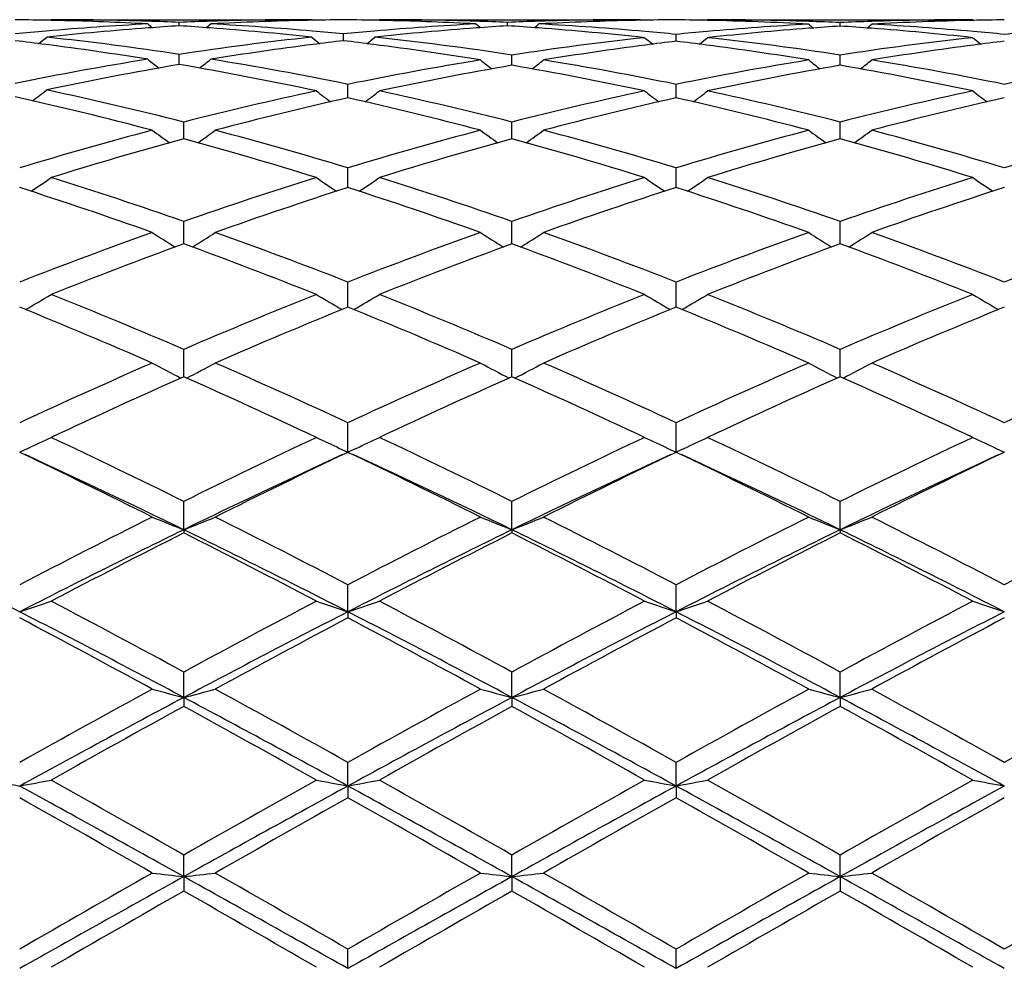
# Model space of a CAD drawing. Units: inches. Extents: x 0 to 22.1, y 2.7 to 12.3.
# Drawn here: x 17.5 to 17.9, y 11.1 to 11.4 of the extents above; entities that cross this region are included whole.
import ezdxf

# ---------------------------------------------------------------- set-up
doc = ezdxf.new("R2010")
doc.units = ezdxf.units.IN
doc.header["$LTSCALE"] = 1.21
doc.header["$MEASUREMENT"] = 0
doc.layers.get('0').update_dxf_attribs({"linetype": 'CONTINUOUS'})

msp = doc.modelspace()

# ---------------------------------------------------------------- linework, layer by layer
at = {"color": 7, "linetype": 'Continuous'}
for p, q in [((17.5569722244, 11.391080781), (17.5567309951, 11.3908827182)), ((17.5569722245, 11.391080781), (17.6394082298, 11.3910818605)), ((17.5609829913, 11.390813691), (17.5583968874, 11.3908717511)), ((17.6408365181, 11.391080781), (17.6394082331, 11.3910818605)), ((17.6408365181, 11.391080781), (17.6410776602, 11.3908827841)), ((17.6607655734, 11.391080781), (17.6605243839, 11.3908827568)), ((17.6607655734, 11.391080781), (17.743203459, 11.3910818605)), ((17.6647774409, 11.3908137148), (17.6621902978, 11.3908717965)), ((17.744631767, 11.391080781), (17.7432034581, 11.3910818605)), ((17.7446317668, 11.391080781), (17.7448728891, 11.3908828021)), ((17.7645606192, 11.391080781), (17.7643164812, 11.3908803474)), ((17.7645606193, 11.391080781), (17.8498548601, 11.3910818605)), ((17.8498548601, 11.3910818605), (17.8501316069, 11.3908546641)), ((17.5989033024, 11.3891520578), (17.5989033225, 11.3902141883)), ((17.7026976537, 11.3891520284), (17.7026976696, 11.3902142083)), ((17.8079213081, 11.3890596688), (17.8079213195, 11.3901520552)), ((17.650800627, 11.3844294963), (17.6508005985, 11.386575151)), ((17.7560238707, 11.3842598675), (17.7560238217, 11.3864350622)), ((17.5989032692, 11.377052104), (17.5989033225, 11.3801287942)), ((17.7041259965, 11.376832525), (17.7041260394, 11.3799122373)), ((17.80792129, 11.3768322043), (17.8079213195, 11.3799125569)), ((17.5989032669, 11.3769191305), (17.5989032692, 11.377052104)), ((17.7041259943, 11.3766735454), (17.7041259965, 11.376832525)), ((17.8079212885, 11.3766731834), (17.80792129, 11.3768322043)), ((17.6522289962, 11.3674718329), (17.6522289583, 11.3706425223)), ((17.7560238885, 11.3674718629), (17.7560238217, 11.3706424534)), ((17.6522290094, 11.3663699643), (17.6522289962, 11.3674718329)), ((17.7560239118, 11.3663700307), (17.7560238885, 11.3674718629)), ((17.6003316084, 11.3534418612), (17.6003316922, 11.358709407)), ((17.7041259694, 11.3534417329), (17.7041260394, 11.3587095301)), ((17.8079212713, 11.3534411651), (17.8079213195, 11.3587100649)), ((17.6522290306, 11.3380056755), (17.6522289583, 11.3442214421)), ((17.7560239493, 11.3380057834), (17.7560238217, 11.3442213401)), ((17.6003315891, 11.3207717597), (17.6003316922, 11.3273087208)), ((17.7041259535, 11.320771611), (17.7041260394, 11.327308889)), ((17.8079212601, 11.3207709797), (17.8079213195, 11.3273096196)), ((17.60033158, 11.3202019993), (17.6003315891, 11.3207717597)), ((17.7041259459, 11.3202018231), (17.7041259535, 11.320771611)), ((17.8079212549, 11.3202010578), (17.8079212601, 11.3207709797)), ((17.6522290515, 11.3001905472), (17.6522289583, 11.3081251954)), ((17.7560239862, 11.3001906837), (17.7560238217, 11.308125064)), ((17.6003315511, 11.2781536353), (17.6003316922, 11.2868431226)), ((17.704125922, 11.2781534214), (17.7041260394, 11.2868433298)), ((17.8079212381, 11.2781524924), (17.8079213195, 11.28684423)), ((17.6522290728, 11.2543570282), (17.6522289583, 11.2636562278)), ((17.7560240238, 11.2543571615), (17.7560238217, 11.2636560717)), ((17.5510426525, 11.2555519422), (17.5484344964, 11.2543563609)), ((17.6496141656, 11.25555578), (17.6522290728, 11.2543570282)), ((17.6548330301, 11.2555506483), (17.6522290728, 11.2543570282)), ((17.7534080953, 11.2555563951), (17.7560240238, 11.2543571615)), ((17.758620509, 11.2555472821), (17.7560240238, 11.2543571615)), ((17.8572118531, 11.2555524841), (17.8598183383, 11.2543576679)), ((17.6003315368, 11.2298135772), (17.6003316922, 11.2387727155)), ((17.7041259103, 11.2298133861), (17.7041260394, 11.2387729543)), ((17.8079212299, 11.2298125544), (17.8079213195, 11.2387739914)), ((17.6003315368, 11.2298135772), (17.6003316922, 11.2288144012)), ((17.7041259103, 11.2298133861), (17.7041260394, 11.2288141573)), ((17.8079212299, 11.2298125544), (17.8079213195, 11.228813098)), ((17.6522290728, 11.2038796051), (17.6522289583, 11.2124190941)), ((17.7560240238, 11.2038797007), (17.7560238217, 11.2124189189)), ((17.6522290728, 11.2038796051), (17.6522289583, 11.2019577867)), ((17.7560240238, 11.2038797007), (17.7560238217, 11.2019579649)), ((17.6003315368, 11.1767907194), (17.6003316922, 11.1848320034)), ((17.7041259103, 11.1767905942), (17.7041260394, 11.1848322651)), ((17.8079212299, 11.1767900493), (17.8079213195, 11.1848334019)), ((17.6003315368, 11.1767907194), (17.6003316922, 11.1739639658)), ((17.7041259103, 11.1767905942), (17.7041260394, 11.1739637007)), ((17.8079212299, 11.1767900493), (17.8079213195, 11.1739625495)), ((17.6522290728, 11.1487909104), (17.6522289583, 11.156262562)), ((17.7560240238, 11.1487909648), (17.7560238217, 11.1562623741)), ((17.6522290728, 11.1487909104), (17.6522289583, 11.145084306)), ((17.7560240238, 11.1487909648), (17.7560238217, 11.1450844956)), ((17.6003315368, 11.1201340266), (17.6003316922, 11.1269673063)), ((17.7041259103, 11.1201339719), (17.7041260394, 11.1269675814)), ((17.8079212299, 11.1201337336), (17.8079213195, 11.1269687767)), ((17.6003315368, 11.1201340266), (17.6003316922, 11.115581692)), ((17.7041259103, 11.1201339719), (17.7041260394, 11.1155814153)), ((17.8079212299, 11.1201337336), (17.8079213195, 11.1155802137)), ((17.6522290728, 11.091078686), (17.6522289583, 11.0972129038)), ((17.7560240238, 11.0910786972), (17.7560238217, 11.0972127099))]:
    msp.add_line(p, q, dxfattribs=at)
for centre, radius, start, end in [((17.5384611119, 10.4453653204), 0.9457165778, 88.7921112602, 89.4822994451), ((17.5583906496, 10.4450709083), 0.9460109521, 88.1477362761, 89.99939912840001), ((17.5383371599, 10.441002708), 0.9500809109, 86.94697244139999, 88.6341863715), ((17.5582923953, 10.4419544815), 0.9491289264, 87.54770375810001, 88.14788886139999), ((17.6395079152, 10.4420232097), 0.9490599902, 91.85193585110001, 92.45209171020001), ((17.6394111029, 10.4454485341), 0.9456333263, 90.00017407410002, 91.85278008700003), ((17.6594070401, 10.4425985963), 0.9484840275, 91.20795054, 93.05446932049999), ((17.6593441204, 10.4452886543), 0.9457932409, 90.5175702072, 91.20757517379998), ((17.6422576811, 10.4454527431), 0.9456291534000001, 88.792191004, 89.48237661020002), ((17.6621842325, 10.44500788), 0.9460739804, 88.14782585600001, 89.9994100195), ((17.6421327363, 10.4410676291), 0.9500160052, 86.946850716, 88.6341610183), ((17.6620886125, 10.4419744229), 0.9491089431999999, 87.5477650926, 88.1479752122), ((17.7432979003, 10.4421245853), 0.9489585407, 91.8518418301, 92.45209040620003), ((17.7432064813, 10.4453576441), 0.9457242162, 90.0001830954, 91.852635805), ((17.7631995763, 10.442673641), 0.9484089667, 91.20788463679999, 93.054571959), ((17.7631380304, 10.4452825342), 0.9457993558, 90.5175105702, 91.2074886441), ((17.7460534653, 10.4455254772), 0.9455564171999999, 88.7921425383, 89.4823940543), ((17.745932324, 10.4411766325), 0.9499068496999999, 86.8605829204, 88.7903666292), ((17.7659783825, 10.4448139903), 0.9462678701, 88.06158263040001, 89.9993500347), ((17.7658758512, 10.4416952036), 0.9493883403, 87.4617172385, 88.0617649688), ((17.849956685, 10.4418972015), 0.9491860931999999, 91.93809848639998, 92.53821352370001), ((17.8498579061, 10.4452296702), 0.9458521903, 90.0001845139, 91.9389453937), ((17.8698565631, 10.4425923465), 0.9484903554, 91.2080918968, 93.14090097430001), ((17.8697880489, 10.445467698), 0.9456141986, 90.6040866469, 91.2076146725), ((17.6408504851, 10.422296407), 0.9688346315999999, 94.9768513174, 95.5585661484), ((17.6399764684, 10.4329704842), 0.9581249752, 93.053502868, 94.9801576149), ((17.660648719, 10.4235557892), 0.9675685323000001, 94.244865832, 96.15114235629999), ((17.9513508153, 11.8328092372), 0.5724135271999999, 230.7185714226, 230.9073437826), ((17.6599320011, 10.4329707745), 0.9581263231999999, 93.6519761501, 94.24379764010001), ((17.5378292144, 10.4321857939), 0.9589126035, 85.757037838, 86.3483024571), ((17.2462615235, 11.8330097103), 0.5726909466, 309.0950324819, 309.2836822125999), ((17.5369192538, 10.4208873862), 0.9702473725, 83.8516059521, 85.75281304489998), ((17.5576499305, 10.4304499249), 0.9606514929000001, 85.0220597653, 86.9438431728), ((17.5568513193, 10.4211210074), 0.9700145208, 84.4419917468, 85.02288030009998), ((17.7446542381, 10.4222444679), 0.9688870790999999, 94.97719788180001, 95.55881373800001), ((17.7437666302, 10.43308227), 0.9580131365000001, 93.05362171659999, 94.9805481982), ((17.7644493343, 10.4234451161), 0.9676793468000001, 94.2447631221, 96.1508679586), ((18.0550743809, 11.8327108816), 0.572292716, 230.7178057374, 230.9066203366), ((17.7637350197, 10.4328299776), 0.9582673569, 93.6519574711, 94.24370406200002), ((17.6416069464, 10.4319498838), 0.9591490631999999, 85.75709203120002, 86.348209397), ((17.3501605382, 11.8328790333), 0.5725238402, 309.0948695402, 309.2838929375), ((17.6406789359, 10.4204520908), 0.9706840066, 83.76746918970001, 85.7526767359), ((17.6614104567, 10.4299759072), 0.9611266659000001, 84.93669118890001, 86.9433071225), ((17.6605424789, 10.4199828276), 0.9711573551999999, 84.35773205879998, 84.9377155497), ((17.8513900971, 10.4213552366), 0.9697802823999999, 95.0626208502, 95.643474453), ((17.850453923, 10.4325795343), 0.9585171619, 93.13973582439999, 95.06608545379997), ((17.8711851955, 10.4224607801), 0.9686671001999999, 94.3299827641, 96.2345484584), ((18.1601759088, 11.8325819238), 0.5721764705, 230.7238589122, 230.9168147979), ((17.8704432816, 10.432023065), 0.9590760936, 93.7377500234, 94.32891707360001), ((17.7453470563, 10.4312102122), 0.9598906268, 85.6716735808, 86.2622977632), ((17.4556051359, 11.8326345234), 0.5722557349, 309.084615647, 309.2775264034), ((17.7444091761, 10.4197447582), 0.9713941665000001, 83.7682135564, 85.6675513869), ((17.765208964, 10.4301252201), 0.9609775997, 84.93608296800001, 86.85761976370001), ((17.764323569, 10.4199646922), 0.9711766209, 84.3570483953, 84.93696202200002), ((17.9552220887, 10.4209360421), 0.9702010284999999, 95.0627462174, 95.64324301200001), ((17.4309192982, 10.4010156794), 0.9902412565, 82.70375325479999, 83.2676878779), ((17.1986691007, 11.8294928498), 0.5704937032, 308.5773044264001, 308.9069888213), ((17.4500414787, 10.39429014), 0.9970143934000001, 81.4131958808, 83.8431307246), ((17.7471051905, 10.3993502012), 0.9919125174, 96.15019428680002, 98.59274954290002), ((17.9992880103, 11.8296641194), 0.5707201636, 231.0922192714, 231.4216997914), ((17.7667097842, 10.4023869124), 0.9888588305, 96.7314051258, 97.29601313319999), ((17.5347402586, 10.4012549642), 0.9900006934000001, 82.70362986740001, 83.26758607929999), ((17.3024315147, 11.8295446873), 0.5705534704999999, 308.5762706923, 308.9061368042), ((17.5537555497, 10.3936217551), 0.9976874256, 81.3314018138, 83.84272093109999), ((17.853908732, 10.3981217857), 0.9931502131000001, 96.23418570870002, 98.6742033205), ((18.1044852329, 11.8297014801), 0.5708532402000001, 231.1063940651, 231.4394230612), ((17.8734592402, 10.4015475767), 0.9897038751, 96.8146078987, 97.3784091154), ((17.6384248453, 10.4003957611), 0.9908669610999999, 82.62067987700001, 83.1839041954), ((17.4077709476, 11.8294900488), 0.5705587133, 308.5574943462, 308.8907585121), ((17.6575078302, 10.3932792485), 0.9980328167, 81.3319277908, 83.7599001391), ((17.9576590168, 10.3984180811), 0.9928508368000001, 96.2334892266, 98.67421238809999), ((18.2083380581, 11.8298043402), 0.5709697352, 231.1083424084, 231.4413074602), ((17.9771971814, 10.4021212843), 0.9891276306, 96.81529628959998, 97.37940913860002), ((17.4283058572, 10.3815087309), 1.0099221652, 80.8479734297, 82.69723441789999), ((17.7686990133, 10.387066512), 1.0043078096, 97.2975819817, 99.15736847699999), ((17.5319855947, 10.3807476557), 1.0106917991, 80.7664035104, 82.69637962930001), ((17.8754944945, 10.3860609862), 1.0053236025, 97.3800952004, 99.2388137788), ((17.6356986206, 10.3802723845), 1.0111738245, 80.7662239905, 82.61393444600002), ((17.9793472821, 10.3857534351), 1.0056360688, 97.38111944719999, 99.23911964290001), ((17.7546666382, 10.3501201641), 1.0417215698, 99.1541096139, 101.4985781505), ((17.9409579158, 11.8248199116), 0.568377215, 231.7319769021, 232.1892658083), ((17.2566721291, 11.8250063569), 0.568632213, 307.8130364724, 308.2702615338), ((17.4413436361, 10.3402586279), 1.0517431193, 78.4331987744, 80.834809615), ((17.861602299, 10.3485736686), 1.0432937924, 99.23549955909998, 101.5770146619), ((18.0459049265, 11.8245692762), 0.5681912666, 231.7525727017, 232.2133315548), ((17.3621930423, 11.824736094), 0.5684170818, 307.7886171608, 308.2491410109), ((17.5448994147, 10.3390113213), 1.0530129666, 78.4340614453, 80.7540515983), ((17.9653965021, 10.3486160648), 1.0432520589, 99.2359114256, 101.5774471741), ((18.1496496988, 11.8244927069), 0.5681009689000001, 231.751651511, 232.2125652125), ((17.4661363511, 11.824541588), 0.5681739535, 307.7889053761, 308.2497226776), ((17.6487897706, 10.3396232082), 1.0523940816, 78.432491867, 80.75369833090001), ((18.0692741898, 10.3481864458), 1.0436894211, 99.2366205079, 101.5771891864), ((17.7768550848, 10.3379089791), 1.0541388836, 99.7187792864, 102.0397371354), ((17.4192113598, 10.3287814717), 1.0634291765, 77.8923433831, 80.27182495619999), ((17.8838720985, 10.3359450029), 1.0561365356, 99.79898637159998, 102.1162182437), ((17.5228685744, 10.3280846821), 1.0641394216, 77.89294504370001, 80.1928515822), ((17.9877437885, 10.3355001732), 1.0565875233, 99.798967425, 102.1152136529), ((17.6265220423, 10.3273188021), 1.0649179079, 77.8941531278, 80.19234868619998), ((17.2134739322, 11.818722606), 0.5660099888, 306.7892714818, 307.3640113524), ((17.3220678118, 10.2677710491), 1.1258673491, 75.69076950510001, 77.9571558551), ((17.2978949638, 10.2501589179), 1.1439820216, 75.187215465, 77.42262195869999), ((17.876442566, 10.2769420149), 1.1164487921, 102.107839849, 104.3184906094), ((17.8999211557, 10.2618592211), 1.1319429535, 102.6397582212, 104.8249235086), ((17.9856318448, 11.8187018267), 0.5661565003, 232.6640173317, 233.2413486767), ((17.4014311016, 10.2491969845), 1.1449779337, 75.1870430292, 77.3472492233), ((17.3189276078, 11.8185954469), 0.5660108620000001, 306.756877059, 307.3344110128), ((17.4256769873, 10.2669949794), 1.1266652275, 75.6914007562, 77.8819498447), ((17.980278597, 10.276729189), 1.116665435, 102.1075946555, 104.3178607323), ((18.0035257433, 10.2626448822), 1.1311347701, 102.6390611008, 104.8257906743), ((18.0895480998, 11.8188632013), 0.566358189, 232.6641863777, 233.2412857105), ((17.5052508043, 10.2493458314), 1.1448273343, 75.1864063271, 77.3468312619), ((17.4226891716, 11.8186624494), 0.5660845009000001, 306.755526694, 307.3330005118), ((17.5295766215, 10.267376848), 1.1262699327, 75.69175037239998, 77.8830689687), ((18.0838900744, 10.2774649142), 1.115907626, 102.1063151375, 104.3180517252), ((18.1074399538, 10.2622594078), 1.1315373209, 102.6407015586, 104.8265178583), ((18.1934103768, 11.8189830468), 0.5664944061, 232.6661108887, 233.2430685425), ((17.8999934657, 10.1852829262), 1.2110876232, 104.8126821901, 106.8749422186), ((17.9260985671, 10.1637336482), 1.2335028771, 105.3134220419, 107.3430721629), ((17.9233430892, 11.812070402), 0.5645898656, 233.8595852489, 234.5436027126), ((17.2705273646, 10.14989158), 1.2479198008, 72.66934353890001, 74.6756309631), ((17.2771605479, 11.8122524422), 0.5648303938, 305.4588680585, 306.1425137997001), ((17.2962402466, 10.1696853012), 1.2272991115, 73.1385332225, 75.1736097234), ((18.0037569405, 10.1854455371), 1.2109225904, 104.8132490129, 106.875776718), ((18.0300028238, 10.1633174197), 1.2339332272, 105.3132417243, 107.3422242255), ((18.0270592847, 11.8119521197), 0.564448407, 233.8588892211, 234.5430948692), ((17.3743780932, 10.1500434189), 1.2477583324, 72.669697931, 74.6762836276), ((17.3810512888, 11.8121165288), 0.5646640656, 305.4589113753, 306.1427881496), ((17.3997304927, 10.1686209975), 1.228405919, 73.13933358189999, 75.17257929350001), ((18.107561013, 10.1854585079), 1.2109127542, 104.8138896029, 106.8763732634), ((18.134005939, 10.1625481965), 1.2347294751, 105.3131238312, 107.3407963668), ((18.1308047906, 11.8118713311), 0.5643548598, 233.8579866957, 234.5424287602), ((17.4777855353, 10.1486778927), 1.2491772527, 72.6713948542, 74.67567220859999), ((17.4849866423, 11.8119180205), 0.5644223495, 305.4590462654, 306.1433579204), ((17.5037808657, 10.1696275821), 1.2273680948, 73.1371307562, 75.1719738676), ((18.2116104628, 10.1845850221), 1.2118223305, 104.8149727379, 106.8759224873), ((17.2373216989, 11.8056038265), 0.5646253568, 303.8759325554, 304.6567148921), ((17.1543746444, 10.0474743844), 1.3553057283, 70.7891576311, 72.6560682118), ((18.0408056842, 10.064018254), 1.3378789711, 107.3309206328, 109.2222321815), ((17.9634611708, 11.8057618207), 0.5648221323, 235.3425950795, 236.1229542452), ((17.3410872988, 11.8056585459), 0.5646861784, 303.8752667844, 304.655878216), ((17.2583118891, 10.0478639839), 1.354890963, 70.7894451649, 72.6569629692), ((18.1446998955, 10.0636742008), 1.3382368803, 107.3305767038, 109.2214173127), ((18.0673683669, 11.8059265645), 0.5650212985999999, 235.3427584673, 236.1228091105), ((17.4448462554, 11.8057346328), 0.5647693435, 303.8739959432, 304.6545085966), ((17.3623845473, 10.0486323711), 1.3540747843, 70.7898404725, 72.6584798579), ((18.2480068296, 10.0651003309), 1.336730169, 107.328824109, 109.2217665208), ((18.1712407817, 11.8060713177), 0.5651845095, 235.3446305115, 236.1244404925), ((17.1247234323, 10.0185537838), 1.3858149403, 70.3662087456, 72.1967909463), ((18.0688505293, 10.0394794867), 1.3637242161, 107.7884163122, 109.6487087286), ((17.2284986294, 10.0185533096), 1.3858217337, 70.3654798054, 72.19604276369999), ((18.1721604501, 10.0409192643), 1.3622052241, 107.7874936965, 109.6498637075), ((17.3323463772, 10.0187641198), 1.3856049525, 70.36466347300001, 72.1954608309), ((18.2762841059, 10.0400688027), 1.3631158958, 107.7897423804, 109.6507608464), ((18.0927985247, 9.9154406358), 1.4952939798, 109.6338733602, 111.349224261), ((17.8987740323, 11.8012138816), 0.5683678543, 237.1379278251, 238.0032741932), ((17.3017533333, 11.8013858001), 0.568585428, 301.9991604668, 302.8640849907), ((17.0983901594, 9.8900991675), 1.5223453061, 68.665861753, 70.3507795589), ((18.1965300458, 9.9156724289), 1.4950546414, 109.6345998791, 111.3502179205), ((18.0024927926, 11.8010850824), 0.5682187928, 237.1372606024, 238.002857699), ((17.405636452, 11.8012443385), 0.5684186932999999, 301.9991299262, 302.8643471069), ((17.2014605636, 9.8881712941), 1.5244045119, 68.666858125, 70.3495028216), ((18.3003592208, 9.9156360322), 1.4951009097, 109.6354188934, 111.3509366151), ((18.1062391071, 11.8009962461), 0.5681185693, 237.136396141, 238.0023039863), ((17.5095612899, 11.8010370051), 0.5681753454, 301.9991251266, 302.8648918512), ((17.3058362143, 9.8898545894), 1.5226247681, 68.6641789811, 70.3486970189), ((18.4047717718, 9.9140111859), 1.4968388763, 109.6367922976, 111.3503315192), ((18.1258889107, 9.8804691116), 1.5326582332, 110.0540031988, 111.7319066852), ((17.0664371914, 9.858556204700001), 1.5561014909, 68.2816059119, 69.9342979116), ((18.2299355174, 9.879758942999999), 1.5334116798, 110.0537604997, 111.7308700728), ((17.1703729436, 9.8588776724), 1.5557508552, 68.28203164050001, 69.9351253192), ((18.3342091011, 9.8784320831), 1.5348213862, 110.0535583501, 111.7291220089), ((17.273270546, 9.8564733961), 1.5583164633, 68.2840968669, 69.9344419283), ((17.2633933275, 11.8000788385), 0.5770000574, 299.8124324812, 300.7489720266), ((16.9164359149, 9.6936288772), 1.7337949896, 66.7683112583, 68.2680010593), ((18.2732909172, 9.719983283), 1.7052635796, 111.7184594878, 113.243304495), ((17.9373776353, 11.8002435264), 0.5771955767, 239.250378638, 240.1864246707), ((17.3671585782, 11.8001416595), 0.5770684407, 299.8118646811, 300.7481852859), ((17.0205673038, 9.6943893952), 1.7329633807, 66.768635555, 68.26907127439999), ((18.3773047807, 9.719400832), 1.705885577, 111.7180413287, 113.2423560452), ((18.04127449, 11.8004172992), 0.5773968619, 239.2505312531, 240.1862131233), ((17.470915648, 11.8002310407), 0.5771647225, 299.8107173746, 300.7468970583), ((17.1250105808, 9.6958676497), 1.7313502118, 66.7690565645, 68.2708831884), ((18.4799632613, 9.7220845358), 1.7029718941, 111.7159359842, 113.2428321235), ((18.1451544601, 11.8005952703), 0.5775933625999999, 239.2522961193, 240.187628475), ((16.8768243078, 9.6466190648), 1.7847569699, 66.4344304551, 67.8951050945), ((18.3094272381, 9.680850171900001), 1.7476193385, 112.0894373876, 113.5811976739), ((16.9805599547, 9.6465507918), 1.7848429131, 66.43358716579999, 67.8941863529), ((18.4121131117, 9.6834947761), 1.744751941, 112.0883495429, 113.5825645045), ((17.0844630098, 9.6468756459), 1.7845013511, 66.4326412302, 67.89348131319998), ((18.5166905751, 9.681785037300001), 1.7466310014, 112.0910525994, 113.5835804896), ((18.3771699284, 9.4786541979), 1.9680033312, 113.56552031, 114.9043521652), ((17.8721602123, 11.8059487636), 0.5944505938, 241.7031643352, 242.6912069227), ((17.3283906806, 11.8061150352), 0.5946497623, 297.3110648455, 298.2986846321), ((16.8043847303, 9.436217404199999), 2.0145402674, 65.1109543624, 66.4188963103), ((18.480836535, 9.4790187656), 1.9676182017, 113.5663620226, 114.9054528077), ((17.9758824172, 11.805801852), 0.5942871633, 241.7025520645, 242.6908962037), ((17.4322655741, 11.8059610844), 0.5944762524, 297.3109697432, 298.2989239944001), ((16.9065339731, 9.432575203999999), 2.0185366351, 65.1120902303, 66.41744537390001), ((18.5847247554, 9.4788830041), 1.9677805112, 113.5673095625, 114.9062555251), ((18.0796300997, 11.805699417), 0.5941752504, 241.7017596053, 242.6904735307), ((17.5361790088, 11.805734536), 0.594221734, 297.3108404983, 298.2994219776), ((17.0116129954, 9.4355950681), 2.0152562067, 65.109080017, 66.416492966), ((18.6899308791, 9.4757835378), 1.9711857622, 113.5688911397, 114.905535672), ((18.4235588011, 9.420176125700001), 2.0321870261, 113.8970282116, 115.1967307069), ((16.7607431457, 9.3842602367), 2.0716519878, 64.8166529848, 66.0916452382), ((18.5279149938, 9.4188825207), 2.0335971417, 113.8967390327, 115.1955619396), ((16.8648702557, 9.384925634), 2.0709086293, 64.8171279896, 66.0925984928), ((18.6327783221, 9.4164473845), 2.0362553366, 113.8964694813, 115.1935894382), ((16.9666466383, 9.380435216), 2.0758311052, 64.8194504714, 66.0918734009), ((17.290155463, 11.8213051742), 0.6230079013, 294.7559613248, 295.5033923204), ((16.543656225, 9.1022126964), 2.3835796102, 63.6844469915, 64.8035728751), ((18.6351604265, 9.1473957803), 2.3333940934, 115.1833044723, 116.3265448311), ((17.9106013682, 11.8214822857), 0.6232071322, 244.4960298095, 245.2423596612), ((17.393921995, 11.8213790782), 0.6230861741, 294.7550569265, 295.5026964867), ((16.6482427647, 9.1037821576), 2.381821822, 63.68479423799999, 64.8047640151), ((18.7394468019, 9.1463063158), 2.3345889819, 115.1828344771, 116.3255073572), ((18.0144891718, 11.8216796793), 0.6234251369, 244.4961647641, 245.2420987712), ((17.4976801711, 11.8214853557), 0.6231980126, 294.7532823122, 295.5015570523), ((16.7535525583, 9.1068051615), 2.3784416277, 63.6852253771, 64.8067790066), ((18.840603383, 9.151692777100001), 2.3285919006, 115.1804852086, 116.3260791424), ((18.1183612653, 11.8218811289), 0.6236402404, 244.4977238488, 245.2442988853), ((16.48324459, 9.0189400738), 2.4761689624, 63.4415173791, 64.5212339317), ((16.5179726989, 9.0083483513), 2.4711148099, 64.0233851256, 65.3113387655), ((18.649740179, 9.0779970195), 2.3940703824, 114.6684911933, 115.9977969706), ((18.6875961369, 9.080044214900001), 2.4081791998, 115.4636105068, 116.5738444813), ((16.5868810913, 9.0187137276), 2.4764418823, 63.44059762039999, 64.5201934223), ((16.6211022613, 9.0070313084), 2.4725898142, 64.0229017406, 65.31016097350002), ((18.7518000021, 9.0816701899), 2.3900084088, 114.6674599445, 115.9990228536), ((18.7888256035, 9.085314635), 2.4023179401, 115.4624106797, 116.5753560362), ((16.6909098913, 9.0192842561), 2.4758263522, 63.4395648441, 64.5194023028), ((16.7246238791, 9.006526107100001), 2.4731631117, 64.0223195613, 65.309420818), ((18.8578433352, 9.0770781108), 2.3951204588, 114.6703372049, 115.9992122658), ((18.894473714, 9.0817173438), 2.4063631615, 115.4654296644, 116.5764491637), ((18.8498554136, 8.7141103659), 2.8169570019, 116.5583848661, 117.5159371567), ((17.8470920467, 11.8579515035), 0.6748688789, 247.6410954379, 248.5528927695), ((17.3534757471, 11.8581326799), 0.6750723486, 291.4490114976, 292.3604654515), ((16.3094112706, 8.6330114084), 2.908006766, 62.498898335, 63.4264969114), ((18.9533648366, 8.7147808733), 2.8162299721, 116.5593037508, 117.5171025854), ((17.9508189337, 11.8577721476), 0.6746774443000001, 247.6405789573, 248.5526637419), ((17.4573432138, 11.857949861), 0.6748756407, 291.4489054678, 292.3606666822001), ((16.4092021999, 8.625184690700001), 2.9167978046, 62.500126663, 63.42493169510001), ((19.0574070412, 8.7143969705), 2.816684565, 116.5603372713, 117.517958417), ((18.0545690209, 11.8576459349), 0.6745442064, 247.639910854, 248.5523456559), ((17.5612461468, 11.8576801634), 0.6745860442, 291.4487488444, 292.3610856507), ((16.5160688334, 8.6314400665), 2.9098301983, 62.49690445000001, 63.423879596), ((19.1646129714, 8.7077628163), 2.824143857, 116.5620574578, 117.5171582771), ((16.178646385, 8.5277112647), 3.0063589101, 62.8945059812, 64.00021899069999), ((18.8717343035, 8.6207361111), 2.9023697592, 115.9799619864, 117.1252840631), ((18.927014529, 8.6023777463), 2.9424916061, 116.7995518731, 117.7180382836), ((16.285404234, 8.5335644472), 2.999798857, 62.8939548482, 64.0020817345), ((16.2387292004, 8.5344731916), 3.018846783, 62.29466891140001, 63.18995733239999), ((18.9761087207, 8.6195188566), 2.9037179272, 115.9797308437, 117.1245116548), ((19.0321631038, 8.5996598402), 2.9455279438, 116.7992300494, 117.7167837779), ((16.3901397715, 8.5353877525), 2.9977473323, 62.89408007109999, 64.0029727606), ((16.3433598737, 8.5360066943), 3.0171006928, 62.295175363, 63.190995251), ((19.0813948397, 8.6164233953), 2.907152891, 115.9794261602, 117.1228526317), ((19.1385391688, 8.5945128068), 2.9512847858, 116.7989086613, 117.7146654991), ((16.4921114048, 8.5316672855), 3.0018899693, 62.8954707008, 64.0028057055), ((16.4422185035, 8.526323698099999), 3.0279684837, 62.2976642347, 63.1902514603), ((17.3127010426, 11.9257087705), 0.7593472827, 288.0858825449, 288.8787642188), ((15.8506210889, 7.9568029297), 3.6717378578, 61.54067683680001, 62.282350465), ((19.2990916498, 8.0521236698), 3.5636563946, 117.7052574173, 118.4694537148), ((17.8880474588, 11.9259332154), 0.7595865502, 251.1207808996, 251.9132720892), ((17.416467743, 11.9258093336), 0.7594510763, 288.0855376236, 288.8782155835), ((15.9565503747, 7.9606936347), 3.6673001803, 61.54103636070001, 62.2836185583), ((19.404158387, 8.0496349952), 3.5664508835, 117.7047539182, 118.4683624068), ((17.9919259514, 11.9261809104), 0.7598478512000001, 251.1208860631, 251.9130802056), ((17.5202250517, 11.9259568053), 0.7596028569, 288.0847857266, 288.8773167211999), ((16.0644098697, 7.9681353301), 3.6588220318, 61.5414661551, 62.28576258939999), ((19.5009788265, 8.0625824798), 3.5517452812, 117.7022487861, 118.4690033831), ((18.0958059518, 11.9264807098), 0.7601590935, 251.1221208922, 251.9139478234), ((15.8048981338, 7.800285923), 3.8241817092, 61.99849249419999, 62.8755958392), ((19.316513484, 7.9521459712), 3.6528912149, 117.1040247336, 118.0222682195), ((15.9076583906, 7.798393533), 3.8263379689, 61.99812338949999, 62.8747339383), ((19.4168752992, 7.958713048099999), 3.6454812524, 117.1030165535, 118.0231361934), ((16.0115989146, 7.798727937100001), 3.8259740582, 61.99768830719999, 62.87439156750001), ((19.5241485054, 7.9522201927), 3.6528464, 117.1051907425, 118.0234477411), ((15.731867001, 7.7724755057), 3.8808840246, 61.3873454101, 62.0902083574), ((19.395374052, 7.9090722685), 3.7258086174, 117.8952699057, 118.6274096903), ((15.8351911208, 7.771750706000001), 3.8817453703, 61.38637896509999, 62.08908582350001), ((19.4922897467, 7.921891801), 3.711260352, 117.8940006252, 118.629012292), ((15.9395950607, 7.7730232708), 3.880335885, 61.3852930278, 62.08823863569999), ((19.601127054, 7.9128132535), 3.7216438013, 117.8972236678, 118.6301505661), ((19.8454871638, 7.0453902853), 4.7091112347, 118.6125678753, 119.1953629528), ((17.8268961816, 12.0572177848), 0.9091113000000001, 254.9194853653, 255.5689044752), ((17.3736810523, 12.0574652107), 0.909372312, 284.4324481982, 285.0816278675), ((15.2370006627, 6.8313764386), 4.9535813005, 60.81886929020001, 61.3729186661), ((19.9484555989, 7.0470695925), 4.7072416174, 118.6135339988, 119.1965608167), ((17.9306277652, 12.0569633542), 0.9088493702, 254.9191167435, 255.5687425743), ((17.4775428302, 12.0572080024), 0.9091065421, 284.4323724266, 285.0817713873), ((15.3281041206, 6.8084211848), 4.9798109484, 60.820153367, 61.3712858658), ((20.0530524629, 7.0457833113), 4.7087555367, 118.6146199986, 119.1974459353), ((18.0343805012, 12.0567830159), 0.9086646370999999, 254.9186399191, 255.5685175991), ((17.5814375973, 12.0568281799), 0.9087144475, 284.4322602431, 285.0820702645), ((15.4415283107, 6.8262584484), 4.9595418781, 60.8168114276, 61.37017121100001), ((20.1673288759, 7.026881259700001), 4.7303687478, 118.6164241945, 119.1965929404), ((19.8988319998, 6.8545166245), 4.8954221196, 118.0031679888, 118.6933389006), ((15.1722602336, 6.6142742495), 5.1683737085, 61.32534552799999, 61.9790702039), ((20.0036484532, 6.852578194099999), 4.8976133786, 118.0030784077, 118.6929362279), ((15.2766221352, 6.615245828200001), 5.1672492905, 61.3256920034, 61.9795636258), ((20.1111171426, 6.845646047000001), 4.9054581623, 118.002947375, 118.6917024297), ((15.3775028501, 6.6098102771), 5.1734164476, 61.326267467, 61.9793458619), ((20.0293548482, 6.7491287612), 5.0477044366, 118.764682941, 119.309063506), ((15.0695889356, 6.565679777300001), 5.257465364700001, 60.7029419304, 61.2256217739), ((20.1374524948, 6.7412263846), 5.0567022607, 118.7643394532, 119.3077592366), ((15.1761738731, 6.570553340599999), 5.2518500644, 60.7034660542, 61.2267120771), ((20.2494761957, 6.7261693719), 5.0738599081, 118.7639790301, 119.3055562287), ((15.2637695524, 6.541195490700001), 5.2853797248, 60.70605083930001, 61.22596676879999), ((17.7676545635, 12.3286773541), 1.2000792058, 258.9902726249, 259.4746038367), ((17.3292299564, 12.3286243883), 1.2000242948, 280.5251292443, 281.0094937439), ((13.9286036374, 4.6847880624), 7.4150698121, 60.3189684669, 60.6912110279), ((21.0750056365, 5.032863875699999), 7.015087714600001, 119.297003085, 119.6904841962), ((17.8715100073, 12.3289769879), 1.2003846491, 258.9902256884999, 259.474357615), ((17.4329976897, 12.3287931737), 1.2001948761, 280.524919652, 281.0091578858), ((14.0417083388, 4.7010289008), 7.396349866, 60.31933206050001, 60.6925220735), ((21.1839920079, 5.0234812801), 7.025810429400001, 119.2964802679, 119.6893662382), ((17.9753827491, 12.3293822748), 1.2007972733, 258.990289929, 259.4742404378), ((17.5367561421, 12.3290421423), 1.2004462695, 280.5244622742, 281.0086076018), ((14.1631274898, 4.7318433497), 7.3608526197, 60.3197518684, 60.69473792270001), ((21.2589576981, 5.0742171749), 6.967456784199999, 119.2938874284, 119.6900555696), ((18.0792587553, 12.3298826913), 1.2013039896, 258.9910458115, 259.4747679478), ((13.7372432007, 4.1854132677), 7.9381234241, 60.8793626891, 61.30725829590001), ((21.1470162515, 4.7584195713), 7.283569405, 118.6735112677, 119.1398653069), ((13.8386743476, 4.181239897799999), 7.942919284199999, 60.879120581, 61.30675768590001), ((21.2409346719, 4.7762588615), 7.263178892999999, 118.6726769169, 119.1403446015), ((13.9460636517, 4.187770356600001), 7.9354650742, 60.87884259130001, 61.30688475140001), ((21.3530436143, 4.7614242374), 7.280184007100001, 118.6740716488, 119.1406417132), ((13.4878489763, 3.9424360157), 8.2684028179, 60.2531910275, 60.58730888629999), ((21.3949223713, 4.5025215591), 7.6243946534, 119.3987014895, 119.7610522113), ((13.5892601476, 3.938554355), 8.2729553058, 60.2522009835, 60.5861352292), ((21.4682716052, 4.5562057622), 7.5626785312, 119.3973956082, 119.7627043105), ((13.695868764, 3.9438038762), 8.2670007652, 60.2510879979, 60.585255193), ((21.5945901369, 4.5171320044), 7.6077777539, 119.4007360158, 119.763862941), ((23.9540895579, -0.0143813966), 12.8257539191, 119.7467671327, 119.962754271), ((24.4167001818, -1.1157380615), 14.0064073645, 119.1213373212, 119.3646392709), ((17.814617058, 13.0238967028), 1.9157845943, 263.2778979963, 263.5778781185), ((17.3859629614, 13.0244474858), 1.916341211, 276.4227475565, 276.7226146907), ((9.5811005833, -3.2643853231), 16.4688330494, 60.6538296953, 60.86075441799999), ((10.2967242961, -1.6691712874), 14.7337712128, 60.051091029, 60.239113579), ((24.0517607521, -0.0032208857), 12.8130260864, 119.7477572728, 119.9639591835), ((24.5229116868, -1.1200540737), 14.0113540694, 119.1213830285, 119.3645981349), ((17.9183515127, 13.0233420813), 1.9152268055, 263.2777274875, 263.5778037174), ((17.4898213018, 13.0238896798), 1.9157798049, 276.422712461, 276.7226810617), ((9.6675192026, -3.295614726), 16.5045708183, 60.6543801401, 60.8608584406), ((10.28254784, -1.8746114093), 14.9706734727, 60.0524020647, 60.2374497612), ((24.1620120432, -0.0140187925), 12.825605272, 119.7488698099, 119.9648548168), ((24.6502954349, -1.1623792536), 14.0598083217, 119.121418538, 119.3637962657), ((18.0221059334, 13.0229475798), 1.9148304418, 263.2775069701, 263.5777002561), ((17.5937111974, 13.0230648455), 1.9149498047, 276.4226603757, 276.7228193328), ((9.7697997723, -3.2981798713), 16.5075486906, 60.6541636911, 60.8606012237), ((10.4753083848, -1.7184397583), 14.7909404748, 60.04901295020001, 60.23630099100001), ((24.3477155898, -0.1564926949), 12.9899454443, 119.7507155752, 119.9639702549), ((25.337477692, -2.3878579125), 15.5629788078, 119.8116710023, 119.9897457234), ((8.8352491464, -4.176170813500001), 17.6256735112, 60.02184757659999, 60.17908819519999), ((25.4836327767, -2.461985186), 15.6483558207, 119.8113143996, 119.9884200386), ((8.9718023871, -4.1197079454), 17.5603963017, 60.0223784271, 60.1802056941), ((25.6693900905, -2.6052508711), 15.8134087694, 119.8109249377, 119.9861802902), ((8.885747979, -4.4504783607), 17.9417768534, 60.0250034848, 60.1794726223)]:
    msp.add_arc(centre, radius, start, end, dxfattribs=at)

doc.saveas('drawing.dxf')
